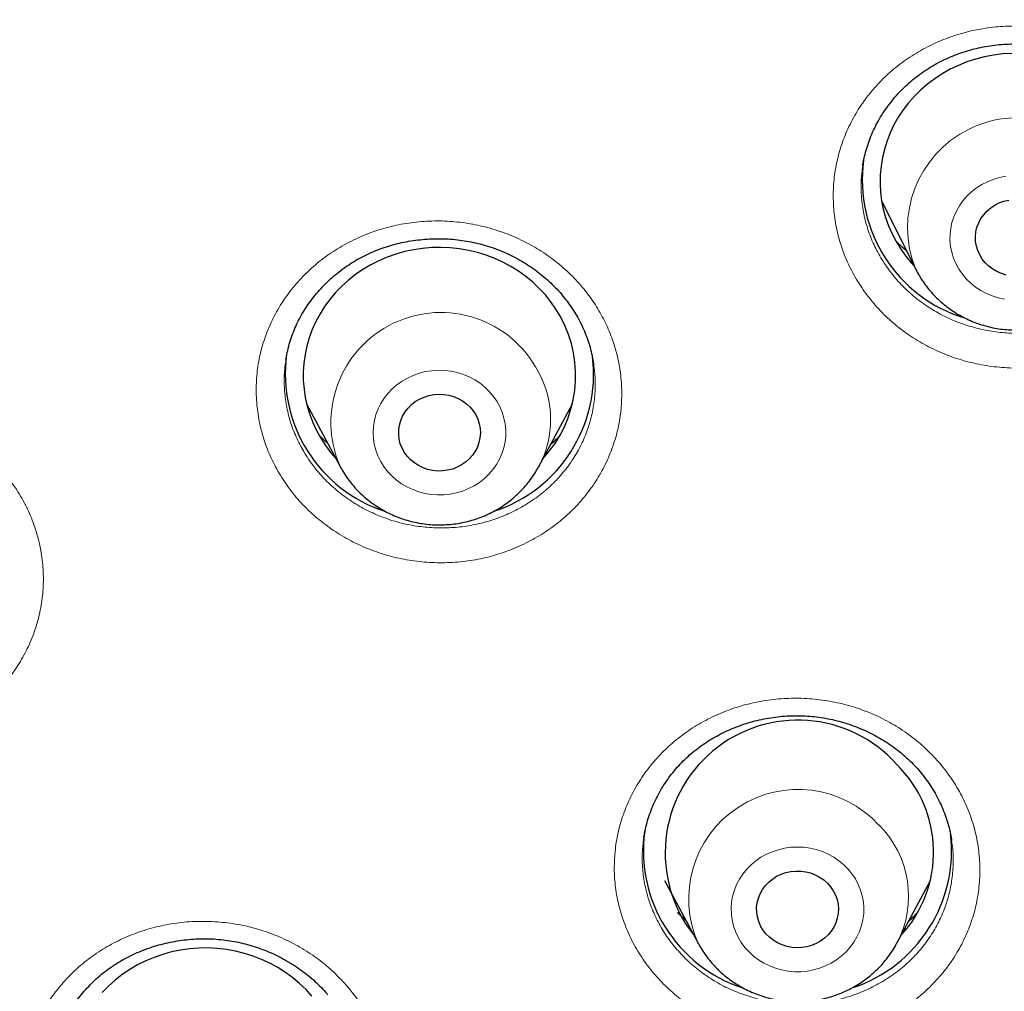
# Model space of a CAD drawing. Units: millimetres. Extents: x 8 to 961, y 12 to 950.
# Drawn here: x 313 to 324, y 783 to 794 of the extents above; entities that cross this region are included whole.
import ezdxf

# ---------------------------------------------------------------- set-up
doc = ezdxf.new("R2010")
doc.units = ezdxf.units.MM

msp = doc.modelspace()

# ---------------------------------------------------------------- linework, layer by layer
at = {"color": 7, "linetype": 'Continuous', "lineweight": 30}
for p, q in [((322.683, 792.014), (323.056, 791.27)), ((323.059, 791.265), (323.056, 791.27)), ((319.511, 790.226), (319.51, 790.231)), ((316.35, 789.789), (316.719, 789.098)), ((318.907, 789.098), (319.276, 789.789)), ((318.907, 789.098), (318.904, 789.092)), ((320.063, 785.017), (320.062, 785.007)), ((323.45, 784.981), (323.449, 784.986)), ((320.292, 784.542), (320.661, 783.85)), ((322.849, 783.85), (323.218, 784.542)), ((322.851, 783.854), (322.849, 783.85))]:
    msp.add_line(p, q, dxfattribs=at)
at = {"color": 7, "linetype": 'Continuous', "lineweight": 30, "flags": 128}
for points in [[(324.113, 793.646), (324.012, 793.64), (323.912, 793.627), (323.813, 793.608), (323.715, 793.583), (323.619, 793.551), (323.526, 793.513), (323.436, 793.47), (323.349, 793.421), (323.266, 793.367), (323.187, 793.307), (323.112, 793.243), (323.043, 793.174), (322.978, 793.1), (322.919, 793.023), (322.865, 792.942), (322.817, 792.858), (322.776, 792.772), (322.741, 792.682), (322.712, 792.591), (322.69, 792.498), (322.675, 792.404), (322.666, 792.309), (322.664, 792.214), (322.669, 792.119), (322.681, 792.024), (322.7, 791.931), (322.725, 791.838), (322.757, 791.748), (322.796, 791.66), (322.84, 791.574), (322.891, 791.492), (322.948, 791.413), (323.01, 791.338), (323.038, 791.307)], [(324.054, 791.205), (324.002, 791.221), (323.951, 791.243), (323.904, 791.27), (323.861, 791.303), (323.822, 791.34), (323.789, 791.382), (323.761, 791.427), (323.74, 791.475), (323.724, 791.525), (323.716, 791.576), (323.714, 791.628), (323.719, 791.68), (323.731, 791.731), (323.75, 791.78), (323.774, 791.827), (323.805, 791.87), (323.841, 791.91), (323.882, 791.945), (323.927, 791.975), (323.976, 791.999), (324.028, 792.018), (324.081, 792.031)], [(319.145, 790.748), (319.095, 790.831), (319.04, 790.911), (318.979, 790.987), (318.912, 791.059), (318.841, 791.127), (318.765, 791.189), (318.684, 791.247), (318.6, 791.3), (318.512, 791.347), (318.421, 791.389), (318.327, 791.424), (318.23, 791.454), (318.132, 791.477), (318.033, 791.494), (317.932, 791.505), (317.831, 791.509), (317.729, 791.507), (317.628, 791.499), (317.528, 791.484), (317.43, 791.463), (317.333, 791.435), (317.238, 791.402), (317.146, 791.362), (317.056, 791.317), (316.971, 791.266), (316.889, 791.21), (316.811, 791.149), (316.738, 791.083), (316.67, 791.013), (316.607, 790.938), (316.549, 790.86), (316.498, 790.778), (316.452, 790.693), (316.413, 790.605), (316.38, 790.515), (316.353, 790.423), (316.333, 790.33), (316.32, 790.235), (316.314, 790.14), (316.314, 790.045), (316.322, 789.95), (316.336, 789.856), (316.357, 789.763), (316.384, 789.671), (316.418, 789.581), (316.459, 789.494), (316.505, 789.41), (316.558, 789.328), (316.616, 789.25), (316.674, 789.183)], [(318.213, 789.665), (318.235, 789.618), (318.251, 789.568), (318.26, 789.516), (318.263, 789.464), (318.259, 789.413), (318.248, 789.362), (318.23, 789.312), (318.206, 789.265), (318.176, 789.221), (318.141, 789.181), (318.101, 789.146), (318.056, 789.115), (318.008, 789.089), (317.956, 789.07), (317.903, 789.056), (317.848, 789.049), (317.793, 789.048), (317.737, 789.054), (317.683, 789.066), (317.632, 789.084), (317.582, 789.108), (317.537, 789.137), (317.495, 789.171), (317.458, 789.21), (317.427, 789.253), (317.401, 789.3), (317.382, 789.348), (317.37, 789.399), (317.364, 789.451), (317.364, 789.503), (317.372, 789.554), (317.386, 789.605), (317.407, 789.653), (317.434, 789.699), (317.467, 789.741), (317.505, 789.779), (317.547, 789.812), (317.594, 789.84), (317.644, 789.862), (317.696, 789.879), (317.751, 789.889), (317.806, 789.893), (317.861, 789.891), (317.916, 789.882), (317.969, 789.867), (318.019, 789.846), (318.067, 789.82), (318.111, 789.788), (318.15, 789.751), (318.184, 789.71), (318.213, 789.665)], [(316.731, 789.076), (316.726, 789.085), (316.719, 789.098)], [(322.084, 784.512), (322.119, 784.471), (322.149, 784.428), (322.173, 784.381), (322.19, 784.331), (322.201, 784.28), (322.205, 784.228), (322.202, 784.176), (322.193, 784.125), (322.176, 784.075), (322.154, 784.027), (322.125, 783.983), (322.091, 783.942), (322.052, 783.905), (322.008, 783.873), (321.96, 783.847), (321.91, 783.826), (321.857, 783.811), (321.802, 783.802), (321.747, 783.8), (321.691, 783.804), (321.637, 783.815), (321.585, 783.832), (321.535, 783.854), (321.488, 783.883), (321.446, 783.916), (321.408, 783.954), (321.375, 783.996), (321.348, 784.042), (321.328, 784.09), (321.314, 784.14), (321.306, 784.192), (321.305, 784.244), (321.312, 784.296), (321.325, 784.346), (321.344, 784.395), (321.37, 784.441), (321.401, 784.484), (321.438, 784.523), (321.479, 784.557), (321.525, 784.587), (321.575, 784.61), (321.627, 784.628), (321.681, 784.64), (321.736, 784.645), (321.791, 784.645), (321.846, 784.637), (321.899, 784.624), (321.951, 784.604), (321.999, 784.578), (322.044, 784.547), (322.084, 784.512)], [(316.409, 783.267), (316.344, 783.34), (316.273, 783.408), (316.197, 783.471), (316.117, 783.529), (316.033, 783.583), (315.946, 783.631), (315.855, 783.673), (315.761, 783.709), (315.665, 783.739), (315.567, 783.763), (315.467, 783.781), (315.367, 783.793), (315.266, 783.798), (315.164, 783.796), (315.063, 783.788), (314.963, 783.774), (314.864, 783.754), (314.767, 783.727), (314.672, 783.694), (314.579, 783.655), (314.49, 783.611), (314.404, 783.561), (314.321, 783.505), (314.243, 783.444), (314.17, 783.379), (314.101, 783.309)]]:
    msp.add_lwpolyline(points, dxfattribs=at)
at = {"color": 252, "linetype": 'Continuous', "lineweight": 0, "flags": 128}
for points in [[(324.047, 792.293), (323.978, 792.279), (323.911, 792.259), (323.846, 792.233), (323.784, 792.201), (323.725, 792.164), (323.671, 792.122), (323.621, 792.074), (323.577, 792.023), (323.537, 791.968), (323.504, 791.909), (323.477, 791.848), (323.456, 791.785), (323.442, 791.72), (323.435, 791.654), (323.434, 791.588), (323.44, 791.521), (323.453, 791.456), (323.473, 791.393), (323.499, 791.331), (323.531, 791.272)], [(323.531, 791.272), (323.57, 791.216), (323.613, 791.164), (323.662, 791.116), (323.716, 791.073), (323.774, 791.035), (323.835, 791.002), (323.9, 790.975), (323.966, 790.954), (324.035, 790.94)], [(317.164, 789.155), (317.2, 789.098), (317.241, 789.044), (317.288, 788.994), (317.339, 788.948), (317.395, 788.908), (317.455, 788.873), (317.518, 788.843), (317.584, 788.819), (317.652, 788.801), (317.721, 788.79), (317.792, 788.785), (317.862, 788.786), (317.932, 788.793), (318.001, 788.807), (318.068, 788.828), (318.133, 788.854), (318.195, 788.886), (318.253, 788.923), (318.308, 788.966), (318.357, 789.013), (318.402, 789.064), (318.441, 789.12), (318.474, 789.178), (318.501, 789.239), (318.521, 789.303), (318.535, 789.368), (318.542, 789.434), (318.543, 789.5), (318.536, 789.566), (318.523, 789.631), (318.503, 789.695), (318.477, 789.757), (318.445, 789.816), (318.406, 789.871), (318.362, 789.923), (318.313, 789.971), (318.26, 790.014), (318.202, 790.052), (318.14, 790.084), (318.076, 790.111), (318.009, 790.132), (317.94, 790.147), (317.87, 790.155), (317.799, 790.157), (317.729, 790.152), (317.659, 790.142), (317.591, 790.125), (317.525, 790.101), (317.461, 790.072), (317.401, 790.038), (317.345, 789.998), (317.293, 789.953), (317.246, 789.903), (317.204, 789.85), (317.168, 789.793), (317.138, 789.733), (317.114, 789.67), (317.097, 789.606), (317.086, 789.541), (317.083, 789.474), (317.086, 789.408), (317.095, 789.342), (317.112, 789.278), (317.135, 789.215), (317.164, 789.155)], [(321.221, 783.755), (321.272, 783.708), (321.327, 783.667), (321.386, 783.631), (321.449, 783.6), (321.514, 783.575), (321.582, 783.556), (321.651, 783.544), (321.721, 783.537), (321.792, 783.537), (321.862, 783.544), (321.931, 783.557), (321.999, 783.576), (322.064, 783.601), (322.127, 783.632), (322.186, 783.669), (322.24, 783.71), (322.291, 783.757), (322.336, 783.807), (322.376, 783.862), (322.41, 783.92), (322.438, 783.981), (322.46, 784.044), (322.475, 784.109), (322.484, 784.175), (322.485, 784.241), (322.48, 784.307), (322.468, 784.373), (322.449, 784.436), (322.424, 784.498), (322.393, 784.558), (322.355, 784.614), (322.312, 784.667), (322.264, 784.715), (322.211, 784.759), (322.154, 784.798), (322.093, 784.831), (322.029, 784.859), (321.962, 784.881), (321.894, 784.897), (321.824, 784.906), (321.753, 784.909), (321.683, 784.906), (321.613, 784.896), (321.545, 784.88), (321.478, 784.858), (321.414, 784.83), (321.353, 784.796), (321.296, 784.757), (321.244, 784.713), (321.196, 784.665), (321.153, 784.612), (321.116, 784.555), (321.085, 784.496), (321.06, 784.434), (321.041, 784.37), (321.03, 784.304), (321.025, 784.238), (321.027, 784.172), (321.035, 784.106), (321.051, 784.041), (321.073, 783.978), (321.101, 783.918), (321.135, 783.86), (321.175, 783.805), (321.221, 783.755)]]:
    msp.add_lwpolyline(points, dxfattribs=at)
at = {"color": 252, "linetype": 'Continuous', "lineweight": 0}
for centre, radius, start, end in [((324.178, 791.726), 1.211, 30.2264, 202.1208), ((317.828, 789.583), 1.21, 27.6083, 203.6095), ((317.947, 789.614), 1.09, 331.7425, 29.0381), ((321.761, 784.339), 1.204, 42.4261, 204.0364), ((321.879, 784.368), 1.099, 332.1202, 45.5011)]:
    msp.add_arc(centre, radius, start, end, dxfattribs=at)
at = {"color": 7, "linetype": 'Continuous', "lineweight": 30}
for centre, radius, start, end in [((324.057, 792.253), 1.589, 172.2472, 252.9894), ((317.967, 790.099), 1.345, 317.095, 28.8702), ((317.704, 790.115), 1.588, 172.2258, 251.9205), ((317.917, 790.119), 1.593, 288.1455, 6.6282), ((321.759, 784.845), 1.461, 41.583, 218.5204), ((321.903, 784.853), 1.35, 317.2014, 45.4122), ((321.646, 784.868), 1.588, 172.2265, 251.9242), ((321.859, 784.871), 1.593, 288.2437, 6.7017)]:
    msp.add_arc(centre, radius, start, end, dxfattribs=at)
for points, knots in [([(292.601, 801.861), (292.601, 801.84), (292.6, 801.798), (292.6, 801.725), (292.6, 801.643), (292.601, 801.555), (292.601, 801.46), (292.602, 801.334), (292.603, 801.172), (292.606, 800.98), (292.61, 800.776), (292.615, 800.563), (292.621, 800.34), (292.63, 800.093), (292.64, 799.829), (292.653, 799.551), (292.665, 799.33), (292.675, 799.161), (292.682, 799.043), (292.689, 798.927), (292.697, 798.817), (292.704, 798.712), (292.711, 798.618), (292.716, 798.54), (292.721, 798.484), (292.724, 798.441), (292.727, 798.402), (292.73, 798.357), (292.735, 798.293), (292.742, 798.208), (292.751, 798.104), (292.761, 797.991), (292.776, 797.818), (292.798, 797.584), (292.828, 797.284), (292.858, 797.008), (292.886, 796.757), (292.913, 796.535), (292.942, 796.306), (292.972, 796.072), (293.005, 795.831), (293.041, 795.579), (293.08, 795.313), (293.126, 795.016), (293.18, 794.687), (293.242, 794.323), (293.311, 793.938), (293.389, 793.532), (293.474, 793.106), (293.568, 792.659), (293.652, 792.283), (293.721, 791.985), (293.772, 791.769), (293.825, 791.549), (293.879, 791.331), (293.932, 791.123), (293.981, 790.932), (294.028, 790.754), (294.072, 790.591), (294.111, 790.445), (294.145, 790.322), (294.174, 790.22), (294.195, 790.143), (294.211, 790.087), (294.222, 790.048), (294.231, 790.017), (294.24, 789.987), (294.251, 789.945), (294.267, 789.89), (294.288, 789.819), (294.315, 789.725), (294.351, 789.604), (294.395, 789.453), (294.448, 789.28), (294.505, 789.094), (294.566, 788.896), (294.632, 788.687), (294.705, 788.462), (294.784, 788.222), (294.868, 787.973), (294.954, 787.721), (295.041, 787.471), (295.184, 787.071), (295.385, 786.526), (295.652, 785.841), (295.926, 785.171), (296.208, 784.515), (296.48, 783.909), (296.741, 783.35), (296.988, 782.838), (297.237, 782.338), (297.486, 781.855), (297.733, 781.391), (297.967, 780.962), (298.188, 780.567), (298.396, 780.203), (298.566, 779.913), (298.698, 779.692), (298.79, 779.538), (298.876, 779.395), (298.953, 779.269), (299.016, 779.166), (299.066, 779.085), (299.105, 779.023), (299.136, 778.972), (299.164, 778.928), (299.193, 778.882), (299.227, 778.827), (299.272, 778.757), (299.328, 778.668), (299.397, 778.558), (299.479, 778.432), (299.572, 778.287), (299.678, 778.125), (299.796, 777.945), (299.927, 777.748), (300.071, 777.535), (300.228, 777.304), (300.417, 777.031), (300.632, 776.725), (300.869, 776.394), (301.162, 775.994), (301.509, 775.53), (301.912, 775.009), (302.308, 774.511), (302.697, 774.036), (303.079, 773.583), (303.451, 773.151), (303.815, 772.74), (304.168, 772.35), (304.511, 771.98), (304.843, 771.63), (305.163, 771.299), (305.47, 770.987), (305.765, 770.694), (306.055, 770.41), (306.344, 770.133), (306.637, 769.856), (306.932, 769.582), (307.23, 769.311), (307.674, 768.914), (308.269, 768.397), (309.026, 767.767), (309.713, 767.22), (310.322, 766.751), (310.727, 766.449), (311.006, 766.245), (311.149, 766.141), (311.277, 766.048), (311.389, 765.969), (311.486, 765.899), (311.567, 765.842), (311.632, 765.796), (311.675, 765.765), (311.703, 765.746), (311.723, 765.732), (311.748, 765.715), (311.781, 765.692), (311.831, 765.656), (311.903, 765.606), (312.001, 765.538), (312.12, 765.456), (312.25, 765.367), (312.389, 765.273), (312.532, 765.176), (312.691, 765.07), (312.864, 764.956), (313.054, 764.831), (313.264, 764.695), (313.492, 764.548), (313.738, 764.393), (314, 764.229), (314.279, 764.057), (314.594, 763.866), (314.949, 763.656), (315.345, 763.425), (315.766, 763.185), (316.195, 762.947), (316.631, 762.71), (317.072, 762.477), (317.533, 762.238), (318.017, 761.996), (318.349, 761.832), (318.522, 761.75), (318.525, 761.748)], [0, 0, 0, 0, 0.001286, 0.002533, 0.004186, 0.005939, 0.007857, 0.009946, 0.013573, 0.017621, 0.021591, 0.025897, 0.030492, 0.035025, 0.04086, 0.046457, 0.051814, 0.054257, 0.056647, 0.058983, 0.061266, 0.063344, 0.065353, 0.066928, 0.06807, 0.068792, 0.069517, 0.070434, 0.071543, 0.073382, 0.075571, 0.077883, 0.080242, 0.08605, 0.092126, 0.098472, 0.102871, 0.107391, 0.112032, 0.116793, 0.121675, 0.126761, 0.132184, 0.137944, 0.144941, 0.152378, 0.160257, 0.168577, 0.177337, 0.186539, 0.196182, 0.200564, 0.205032, 0.209585, 0.214206, 0.218569, 0.222547, 0.226142, 0.229653, 0.232698, 0.23528, 0.237397, 0.239049, 0.240117, 0.240911, 0.241461, 0.242076, 0.242839, 0.244063, 0.24554, 0.247273, 0.249991, 0.253166, 0.256798, 0.260885, 0.264921, 0.26932, 0.274082, 0.279209, 0.284578, 0.289929, 0.295253, 0.300549, 0.315527, 0.33028, 0.344807, 0.359109, 0.373186, 0.384745, 0.396148, 0.407359, 0.418225, 0.42873, 0.438874, 0.447501, 0.455848, 0.463915, 0.467621, 0.471264, 0.474644, 0.477588, 0.480098, 0.481841, 0.483288, 0.48444, 0.485429, 0.486443, 0.487678, 0.489264, 0.491416, 0.493992, 0.496994, 0.500422, 0.504274, 0.508552, 0.513256, 0.518384, 0.523938, 0.529917, 0.538139, 0.54624, 0.554195, 0.567682, 0.580727, 0.593328, 0.605488, 0.617204, 0.628478, 0.63931, 0.649699, 0.659645, 0.66915, 0.678212, 0.686832, 0.69501, 0.702745, 0.710762, 0.718642, 0.726538, 0.73445, 0.742379, 0.761558, 0.780831, 0.800199, 0.813034, 0.825911, 0.829774, 0.833241, 0.836312, 0.838987, 0.841267, 0.843278, 0.84483, 0.845925, 0.846364, 0.84681, 0.847365, 0.848101, 0.849163, 0.850955, 0.853265, 0.856091, 0.859434, 0.862481, 0.865858, 0.869566, 0.873605, 0.877974, 0.882895, 0.888178, 0.893821, 0.899826, 0.906192, 0.91292, 0.921312, 0.930206, 0.939602, 0.9495, 0.958761, 0.968421, 0.978482, 0.988942, 0.999801, 1, 1, 1, 1]), ([(322.474, 792.407), (322.475, 792.42), (322.481, 792.463), (322.498, 792.536), (322.523, 792.626), (322.554, 792.713), (322.591, 792.799), (322.633, 792.884), (322.682, 792.967), (322.736, 793.047), (322.796, 793.125), (322.86, 793.2), (322.929, 793.271), (323.002, 793.338), (323.079, 793.4), (323.16, 793.457), (323.243, 793.509), (323.328, 793.556), (323.417, 793.598), (323.508, 793.635), (323.603, 793.668), (323.7, 793.695), (323.799, 793.717), (323.9, 793.734), (324.003, 793.745), (324.105, 793.75), (324.208, 793.75), (324.31, 793.745), (324.412, 793.734), (324.512, 793.717), (324.609, 793.695), (324.705, 793.667), (324.8, 793.635), (324.892, 793.597), (324.982, 793.553), (325.07, 793.505), (325.155, 793.452), (325.237, 793.394), (325.315, 793.332), (325.389, 793.266), (325.458, 793.196), (325.523, 793.123), (325.583, 793.047), (325.637, 792.967), (325.686, 792.886), (325.729, 792.802), (325.768, 792.715), (325.8, 792.626), (325.827, 792.535), (325.847, 792.453), (325.855, 792.402), (325.858, 792.382)], [0, 0, 0, 0, 0.0083509, 0.0292983, 0.0500669, 0.070656, 0.0913129, 0.1121835, 0.1332332, 0.154419, 0.1756949, 0.1970049, 0.2182858, 0.239472, 0.260511, 0.2813573, 0.3019711, 0.3223541, 0.3426244, 0.3630619, 0.3836651, 0.4044099, 0.4252688, 0.4462071, 0.4671871, 0.4881666, 0.5090975, 0.5299476, 0.5506865, 0.5712957, 0.5917615, 0.6120911, 0.6325159, 0.6530547, 0.6737145, 0.6944796, 0.7153315, 0.7362431, 0.757189, 0.7781397, 0.7990614, 0.8199328, 0.8407342, 0.8614605, 0.8820947, 0.9027057, 0.9234839, 0.9444088, 0.9654599, 0.9866126, 1, 1, 1, 1]), ([(316.122, 790.267), (316.123, 790.272), (316.127, 790.309), (316.142, 790.376), (316.165, 790.466), (316.195, 790.555), (316.23, 790.641), (316.271, 790.725), (316.318, 790.807), (316.371, 790.888), (316.429, 790.965), (316.492, 791.041), (316.56, 791.112), (316.632, 791.18), (316.709, 791.243), (316.789, 791.302), (316.872, 791.356), (316.957, 791.404), (317.045, 791.447), (317.136, 791.485), (317.229, 791.518), (317.325, 791.546), (317.423, 791.569), (317.524, 791.586), (317.625, 791.598), (317.728, 791.605), (317.831, 791.606), (317.934, 791.602), (318.036, 791.591), (318.137, 791.576), (318.235, 791.555), (318.332, 791.528), (318.427, 791.497), (318.519, 791.46), (318.61, 791.418), (318.698, 791.371), (318.784, 791.319), (318.866, 791.262), (318.945, 791.201), (319.02, 791.136), (319.091, 791.067), (319.157, 790.994), (319.218, 790.918), (319.274, 790.839), (319.325, 790.758), (319.37, 790.674), (319.409, 790.589), (319.443, 790.5), (319.472, 790.41), (319.495, 790.319), (319.505, 790.257), (319.51, 790.226)], [0, 0, 0, 0, 0.003737, 0.024774, 0.045668, 0.066379, 0.08691, 0.107506, 0.128313, 0.149297, 0.170415, 0.191625, 0.21287, 0.234084, 0.255208, 0.276184, 0.296969, 0.317524, 0.337847, 0.358056, 0.378433, 0.398975, 0.41966, 0.440458, 0.461336, 0.482256, 0.503177, 0.52405, 0.544842, 0.565525, 0.586079, 0.60649, 0.626766, 0.64713, 0.667611, 0.688213, 0.708922, 0.729716, 0.750572, 0.771461, 0.79236, 0.813228, 0.834048, 0.854803, 0.87548, 0.896067, 0.916628, 0.937353, 0.95823, 0.97923, 1, 1, 1, 1]), ([(322.954, 791.473), (322.94, 791.485), (322.9, 791.518), (322.864, 791.554), (322.841, 791.577)], [0, 0, 0, 0, 0.366911, 1, 1, 1, 1]), ([(323.059, 791.265), (323.071, 791.242), (323.086, 791.213), (323.103, 791.186), (323.105, 791.181)], [0, 0, 0, 0, 0.824052, 1, 1, 1, 1]), ([(323.105, 791.181), (323.116, 791.165), (323.141, 791.125), (323.187, 791.064), (323.242, 790.999), (323.301, 790.939), (323.366, 790.882), (323.434, 790.83), (323.505, 790.783), (323.58, 790.741), (323.658, 790.703), (323.739, 790.672), (323.822, 790.646), (323.906, 790.625), (323.992, 790.61), (324.079, 790.602), (324.166, 790.599), (324.253, 790.602), (324.34, 790.611), (324.426, 790.626), (324.511, 790.647), (324.594, 790.673), (324.675, 790.706), (324.753, 790.743), (324.828, 790.786), (324.9, 790.834), (324.969, 790.887), (325.033, 790.944), (325.092, 791.006), (325.148, 791.071), (325.197, 791.14), (325.238, 791.205), (325.26, 791.247), (325.269, 791.265)], [0, 0, 0, 0, 0.022456, 0.055011, 0.087595, 0.120234, 0.152922, 0.185663, 0.218455, 0.251301, 0.284193, 0.317133, 0.350112, 0.38313, 0.41618, 0.44926, 0.482362, 0.515481, 0.548612, 0.581746, 0.614879, 0.648005, 0.681115, 0.714205, 0.747267, 0.780299, 0.813292, 0.846239, 0.879137, 0.911986, 0.944778, 0.977518, 1, 1, 1, 1]), ([(316.583, 789.352), (316.574, 789.36), (316.543, 789.387), (316.514, 789.415), (316.494, 789.435)], [0, 0, 0, 0, 0.304177, 1, 1, 1, 1]), ([(319.125, 789.423), (319.107, 789.406), (319.079, 789.377), (319.048, 789.351), (319.037, 789.341)], [0, 0, 0, 0, 0.623996, 1, 1, 1, 1]), ([(316.727, 789.084), (316.736, 789.068), (316.76, 789.026), (316.802, 788.963), (316.854, 788.896), (316.911, 788.833), (316.972, 788.774), (317.038, 788.719), (317.107, 788.669), (317.18, 788.623), (317.256, 788.583), (317.335, 788.547), (317.416, 788.518), (317.5, 788.493), (317.585, 788.475), (317.671, 788.462), (317.758, 788.455), (317.845, 788.455), (317.932, 788.46), (318.019, 788.471), (318.105, 788.488), (318.189, 788.511), (318.271, 788.539), (318.351, 788.574), (318.428, 788.613), (318.503, 788.658), (318.573, 788.707), (318.64, 788.762), (318.703, 788.821), (318.761, 788.884), (318.814, 788.95), (318.862, 789.02), (318.89, 789.068), (318.903, 789.092)], [0, 0, 0, 0, 0.022282, 0.05451, 0.0867679, 0.1190759, 0.1514342, 0.18384, 0.2163011, 0.2488157, 0.2813786, 0.3139866, 0.3466414, 0.3793349, 0.4120634, 0.4448235, 0.4776087, 0.5104158, 0.5432385, 0.5760696, 0.6089026, 0.6417331, 0.6745503, 0.707353, 0.7401344, 0.7728856, 0.8056064, 0.8382805, 0.8709142, 0.903495, 0.936026, 0.9685027, 1, 1, 1, 1]), ([(320.062, 785.007), (320.065, 785.026), (320.073, 785.076), (320.092, 785.156), (320.118, 785.246), (320.151, 785.336), (320.19, 785.424), (320.234, 785.51), (320.284, 785.594), (320.339, 785.674), (320.399, 785.75), (320.463, 785.823), (320.531, 785.891), (320.603, 785.954), (320.679, 786.013), (320.759, 786.068), (320.843, 786.119), (320.931, 786.166), (321.022, 786.208), (321.116, 786.245), (321.213, 786.277), (321.311, 786.304), (321.411, 786.325), (321.512, 786.341), (321.613, 786.351), (321.715, 786.356), (321.815, 786.354), (321.915, 786.348), (322.015, 786.335), (322.114, 786.318), (322.213, 786.294), (322.31, 786.266), (322.405, 786.232), (322.499, 786.192), (322.59, 786.148), (322.678, 786.099), (322.763, 786.046), (322.843, 785.988), (322.92, 785.926), (322.992, 785.86), (323.06, 785.791), (323.122, 785.719), (323.181, 785.642), (323.234, 785.563), (323.283, 785.48), (323.327, 785.394), (323.365, 785.306), (323.397, 785.216), (323.424, 785.124), (323.442, 785.046), (323.449, 784.998), (323.452, 784.982)], [0, 0, 0, 0, 0.012886, 0.033746, 0.054796, 0.075987, 0.097275, 0.118599, 0.139897, 0.161098, 0.182153, 0.203014, 0.223641, 0.244035, 0.26429, 0.28471, 0.305285, 0.325993, 0.346807, 0.367693, 0.388615, 0.409529, 0.430389, 0.451165, 0.471826, 0.492352, 0.512732, 0.532969, 0.553265, 0.573684, 0.594217, 0.61485, 0.635561, 0.656326, 0.677118, 0.697906, 0.718659, 0.739352, 0.759972, 0.780506, 0.80094, 0.821343, 0.841912, 0.862624, 0.883468, 0.90442, 0.925449, 0.946531, 0.967636, 0.988725, 1, 1, 1, 1]), ([(320.525, 784.105), (320.518, 784.111), (320.486, 784.137), (320.458, 784.166), (320.436, 784.187)], [0, 0, 0, 0, 0.240191, 1, 1, 1, 1]), ([(323.069, 784.178), (323.052, 784.162), (323.024, 784.133), (322.993, 784.107), (322.98, 784.096)], [0, 0, 0, 0, 0.584905, 1, 1, 1, 1]), ([(313.546, 782.556), (313.547, 782.565), (313.551, 782.603), (313.566, 782.672), (313.589, 782.762), (313.619, 782.85), (313.655, 782.938), (313.697, 783.024), (313.744, 783.107), (313.797, 783.188), (313.854, 783.266), (313.917, 783.34), (313.984, 783.411), (314.055, 783.477), (314.13, 783.539), (314.208, 783.595), (314.289, 783.647), (314.374, 783.695), (314.463, 783.738), (314.555, 783.776), (314.651, 783.81), (314.749, 783.839), (314.848, 783.862), (314.95, 783.88), (315.052, 783.893), (315.154, 783.899), (315.255, 783.901), (315.356, 783.896), (315.455, 783.886), (315.553, 783.871), (315.651, 783.85), (315.748, 783.823), (315.844, 783.791), (315.938, 783.754), (316.031, 783.712), (316.12, 783.664), (316.207, 783.612), (316.29, 783.556), (316.369, 783.495), (316.443, 783.431), (316.512, 783.364), (316.557, 783.314), (316.58, 783.288), (316.583, 783.284)], [0, 0, 0, 0, 0.00683, 0.03216, 0.057599, 0.083214, 0.108972, 0.134841, 0.160779, 0.186739, 0.212663, 0.238493, 0.264187, 0.289701, 0.315007, 0.340057, 0.364863, 0.389759, 0.414922, 0.440313, 0.465884, 0.491576, 0.517325, 0.543051, 0.568673, 0.594127, 0.619358, 0.644319, 0.669002, 0.693629, 0.718487, 0.743556, 0.768808, 0.794209, 0.819715, 0.845284, 0.870871, 0.896415, 0.921883, 0.947243, 0.972475, 0.996099, 1, 1, 1, 1]), ([(320.662, 783.849), (320.675, 783.827), (320.701, 783.78), (320.747, 783.712), (320.798, 783.646), (320.839, 783.601), (320.862, 783.577), (320.866, 783.573)], [0, 0, 0, 0, 0.2246807, 0.4696639, 0.7149767, 0.9487859, 1, 1, 1, 1]), ([(320.866, 783.573), (320.88, 783.56), (320.914, 783.526), (320.973, 783.477), (321.042, 783.426), (321.114, 783.38), (321.19, 783.339), (321.269, 783.303), (321.35, 783.273), (321.433, 783.248), (321.518, 783.229), (321.604, 783.216), (321.691, 783.208), (321.778, 783.207), (321.866, 783.211), (321.952, 783.222), (322.038, 783.238), (322.122, 783.261), (322.205, 783.289), (322.285, 783.322), (322.363, 783.361), (322.437, 783.405), (322.508, 783.455), (322.576, 783.509), (322.639, 783.567), (322.697, 783.629), (322.751, 783.696), (322.8, 783.766), (322.833, 783.819), (322.848, 783.849), (322.85, 783.854)], [0, 0, 0, 0, 0.025137, 0.062062, 0.099026, 0.136051, 0.173131, 0.210264, 0.247449, 0.28468, 0.32195, 0.359258, 0.396596, 0.433959, 0.471339, 0.50873, 0.546125, 0.583515, 0.620894, 0.658255, 0.695594, 0.732897, 0.770165, 0.807385, 0.844556, 0.881669, 0.918723, 0.955716, 0.992642, 1, 1, 1, 1])]:
    msp.add_open_spline(points, degree=3, knots=knots, dxfattribs=at)
at = {"color": 252, "linetype": 'Continuous', "lineweight": 0}
for points, knots in [([(319.288, 762.983), (318.46, 763.401), (316.8, 764.241), (314.421, 765.68), (312.134, 767.243), (309.961, 768.937), (307.868, 770.784), (305.87, 772.789), (303.981, 774.954), (302.244, 777.234), (300.667, 779.614), (299.261, 782.083), (298.034, 784.629), (296.986, 787.246), (296.122, 789.925), (295.445, 792.656), (294.961, 795.422), (294.657, 798.209), (294.619, 800.071), (294.6, 801.003)], [0, 0, 0, 0, 0.056574, 0.113415, 0.17016, 0.226689, 0.283221, 0.342868, 0.402514, 0.462416, 0.522329, 0.581975, 0.64161, 0.701258, 0.760903, 0.820805, 0.880718, 0.940364, 1, 1, 1, 1]), ([(322.418, 791.134), (322.382, 791.197), (322.311, 791.322), (322.234, 791.521), (322.179, 791.727), (322.15, 791.938), (322.146, 792.15), (322.167, 792.36), (322.214, 792.568), (322.285, 792.768), (322.379, 792.96), (322.497, 793.141), (322.635, 793.308), (322.793, 793.459), (322.968, 793.593), (323.158, 793.707), (323.36, 793.801), (323.573, 793.872), (323.793, 793.921), (324.018, 793.947), (324.245, 793.948), (324.47, 793.925), (324.692, 793.88), (324.907, 793.811), (325.112, 793.72), (325.306, 793.608), (325.484, 793.477), (325.647, 793.328), (325.787, 793.166), (325.905, 792.995), (326.004, 792.814), (326.082, 792.619), (326.138, 792.414), (326.17, 792.203), (326.175, 791.991), (326.155, 791.78), (326.111, 791.573), (326.041, 791.372), (325.947, 791.179), (325.832, 790.998), (325.695, 790.83), (325.538, 790.678), (325.365, 790.543), (325.175, 790.427), (324.973, 790.332), (324.761, 790.259), (324.541, 790.209), (324.317, 790.182), (324.09, 790.179), (323.865, 790.2), (323.643, 790.244), (323.427, 790.311), (323.221, 790.401), (323.027, 790.511), (322.847, 790.641), (322.684, 790.79), (322.538, 790.954), (322.458, 791.074), (322.418, 791.134)], [0, 0, 0, 0, 0.017856, 0.035769, 0.053625, 0.071498, 0.089427, 0.107299, 0.125174, 0.143106, 0.160981, 0.178861, 0.196797, 0.214677, 0.23256, 0.250501, 0.268385, 0.286271, 0.304214, 0.3221, 0.339985, 0.357926, 0.375811, 0.393693, 0.411631, 0.429512, 0.44739, 0.465323, 0.483199, 0.499947, 0.516694, 0.534568, 0.552499, 0.570373, 0.588246, 0.606177, 0.62405, 0.641926, 0.65986, 0.677736, 0.695618, 0.713555, 0.731436, 0.749321, 0.767262, 0.785147, 0.803033, 0.820976, 0.838862, 0.856746, 0.874687, 0.892572, 0.910451, 0.928388, 0.946268, 0.96416, 0.982108, 1, 1, 1, 1]), ([(322.473, 792.407), (322.466, 792.351), (322.452, 792.236), (322.456, 792.059), (322.481, 791.88), (322.528, 791.705), (322.593, 791.535), (322.654, 791.429), (322.684, 791.376)], [0, 0, 0, 0, 0.1583534, 0.3271021, 0.4953156, 0.6633621, 0.8319523, 1, 1, 1, 1]), ([(322.684, 791.376), (322.718, 791.325), (322.786, 791.222), (322.91, 791.083), (323.048, 790.957), (323.201, 790.846), (323.367, 790.752), (323.483, 790.7), (323.603, 790.657), (323.726, 790.618), (323.914, 790.58), (324.106, 790.562), (324.299, 790.564), (324.49, 790.587), (324.677, 790.629), (324.858, 790.691), (325.029, 790.772), (325.19, 790.87), (325.338, 790.984), (325.471, 791.114), (325.588, 791.256), (325.686, 791.41), (325.766, 791.574), (325.825, 791.745), (325.864, 791.921), (325.88, 792.1), (325.878, 792.255), (325.862, 792.348), (325.857, 792.382)], [0, 0, 0, 0, 0.040629, 0.081388, 0.122019, 0.162648, 0.203408, 0.244037, 0.244188, 0.284843, 0.325627, 0.366282, 0.406944, 0.447737, 0.4884, 0.529063, 0.569855, 0.61052, 0.651177, 0.691964, 0.732621, 0.77327, 0.814049, 0.854695, 0.895339, 0.93611, 0.976753, 1, 1, 1, 1]), ([(316.021, 789.071), (315.988, 789.135), (315.923, 789.263), (315.856, 789.465), (315.811, 789.673), (315.792, 789.884), (315.798, 790.096), (315.829, 790.305), (315.886, 790.51), (315.967, 790.707), (316.071, 790.894), (316.197, 791.069), (316.343, 791.229), (316.508, 791.374), (316.689, 791.499), (316.885, 791.604), (317.092, 791.689), (317.308, 791.751), (317.53, 791.789), (317.757, 791.805), (317.983, 791.796), (318.208, 791.763), (318.427, 791.708), (318.639, 791.629), (318.84, 791.529), (319.028, 791.409), (319.2, 791.27), (319.355, 791.114), (319.488, 790.946), (319.597, 790.77), (319.687, 790.585), (319.756, 790.387), (319.802, 790.179), (319.823, 789.968), (319.818, 789.757), (319.789, 789.547), (319.734, 789.342), (319.654, 789.144), (319.552, 788.956), (319.427, 788.78), (319.282, 788.619), (319.118, 788.474), (318.938, 788.347), (318.743, 788.241), (318.537, 788.155), (318.321, 788.091), (318.099, 788.051), (317.873, 788.035), (317.646, 788.042), (317.422, 788.073), (317.202, 788.127), (316.99, 788.204), (316.788, 788.303), (316.599, 788.422), (316.425, 788.56), (316.27, 788.715), (316.131, 788.885), (316.057, 789.009), (316.021, 789.071)], [0, 0, 0, 0, 0.017845, 0.035747, 0.053592, 0.071459, 0.089383, 0.10725, 0.125121, 0.143049, 0.160921, 0.178802, 0.196739, 0.214619, 0.232506, 0.250452, 0.26834, 0.286232, 0.30418, 0.322072, 0.339962, 0.357909, 0.3758, 0.393683, 0.411623, 0.429507, 0.447382, 0.465313, 0.483188, 0.499927, 0.516668, 0.534537, 0.552463, 0.570332, 0.588201, 0.606127, 0.623996, 0.64187, 0.659801, 0.677675, 0.695559, 0.713498, 0.731381, 0.749271, 0.767218, 0.785107, 0.802999, 0.820948, 0.83884, 0.856729, 0.874674, 0.892563, 0.910443, 0.928381, 0.946262, 0.964155, 0.982106, 1, 1, 1, 1]), ([(322.953, 791.475), (322.928, 791.496), (322.887, 791.528), (322.852, 791.566), (322.839, 791.58)], [0, 0, 0, 0, 0.635003, 1, 1, 1, 1]), ([(316.124, 790.266), (316.118, 790.235), (316.103, 790.145), (316.102, 789.993), (316.117, 789.814), (316.155, 789.637), (316.213, 789.465), (316.268, 789.356), (316.296, 789.302)], [0, 0, 0, 0, 0.094775, 0.276306, 0.457259, 0.637978, 0.819277, 1, 1, 1, 1]), ([(316.296, 789.302), (316.296, 789.302), (316.325, 789.248), (316.391, 789.144), (316.507, 788.999), (316.64, 788.867), (316.788, 788.75), (316.948, 788.648), (317.12, 788.564), (317.3, 788.498), (317.487, 788.452), (317.678, 788.425), (317.871, 788.419), (318.063, 788.432), (318.253, 788.466), (318.436, 788.52), (318.612, 788.592), (318.777, 788.683), (318.931, 788.79), (319.07, 788.913), (319.194, 789.05), (319.3, 789.199), (319.387, 789.359), (319.455, 789.527), (319.501, 789.701), (319.526, 789.879), (319.532, 790.055), (319.518, 790.17), (319.511, 790.226)], [0, 0, 0, 0, 0.000144, 0.04018, 0.080343, 0.120378, 0.160423, 0.200599, 0.240645, 0.280719, 0.320921, 0.360995, 0.401082, 0.441297, 0.481384, 0.521471, 0.561687, 0.601773, 0.641849, 0.682051, 0.722127, 0.762182, 0.802367, 0.842423, 0.88247, 0.922643, 0.962689, 1, 1, 1, 1]), ([(313.253, 788.679), (313.253, 788.678), (313.286, 788.614), (313.343, 788.483), (313.406, 788.279), (313.444, 788.07), (313.456, 787.859), (313.443, 787.648), (313.405, 787.44), (313.342, 787.238), (313.255, 787.044), (313.145, 786.861), (313.013, 786.69), (312.862, 786.535), (312.693, 786.396), (312.507, 786.277), (312.309, 786.178), (312.099, 786.1), (311.881, 786.045), (311.658, 786.013), (311.431, 786.005), (311.205, 786.021), (310.982, 786.06), (310.764, 786.122), (310.556, 786.207), (310.358, 786.313), (310.174, 786.439), (310.006, 786.583), (309.857, 786.744), (309.73, 786.915), (309.626, 787.094), (309.542, 787.281), (309.48, 787.48), (309.44, 787.689), (309.426, 787.9), (309.438, 788.111), (309.475, 788.319), (309.536, 788.522), (309.622, 788.716), (309.73, 788.9), (309.86, 789.072), (310.01, 789.228), (310.178, 789.368), (310.362, 789.489), (310.56, 789.589), (310.769, 789.668), (310.987, 789.725), (311.21, 789.758), (311.437, 789.768), (311.663, 789.754), (311.886, 789.716), (312.104, 789.655), (312.314, 789.572), (312.512, 789.467), (312.697, 789.342), (312.866, 789.2), (313.016, 789.04), (313.148, 788.867), (313.218, 788.741), (313.253, 788.679)], [0, 0, 0, 0, 0.000114, 0.017974, 0.03589, 0.053749, 0.071608, 0.089524, 0.107382, 0.12525, 0.143175, 0.161042, 0.178922, 0.19686, 0.214741, 0.232635, 0.250585, 0.268479, 0.286379, 0.304335, 0.322235, 0.340132, 0.358086, 0.375983, 0.393869, 0.411812, 0.429698, 0.44757, 0.4655, 0.483372, 0.500101, 0.516831, 0.534695, 0.552615, 0.570478, 0.588341, 0.606261, 0.624124, 0.641996, 0.659923, 0.677795, 0.69568, 0.713622, 0.731507, 0.749403, 0.767357, 0.785254, 0.803154, 0.821111, 0.83901, 0.856904, 0.874856, 0.89275, 0.910632, 0.92857, 0.946452, 0.964283, 0.982169, 1, 1, 1, 1]), ([(316.582, 789.354), (316.563, 789.37), (316.531, 789.396), (316.504, 789.425), (316.494, 789.436)], [0, 0, 0, 0, 0.620984, 1, 1, 1, 1]), ([(319.126, 789.425), (319.102, 789.4), (319.073, 789.37), (319.041, 789.343), (319.036, 789.339)], [0, 0, 0, 0, 0.844253, 1, 1, 1, 1]), ([(320.28, 783.401), (320.23, 783.454), (320.131, 783.561), (320.007, 783.739), (319.904, 783.928), (319.825, 784.126), (319.77, 784.332), (319.739, 784.541), (319.735, 784.752), (319.756, 784.963), (319.801, 785.169), (319.872, 785.369), (319.966, 785.561), (320.083, 785.741), (320.221, 785.908), (320.378, 786.059), (320.552, 786.193), (320.742, 786.307), (320.945, 786.401), (321.157, 786.473), (321.378, 786.521), (321.602, 786.547), (321.829, 786.549), (322.055, 786.527), (322.277, 786.482), (322.492, 786.414), (322.698, 786.323), (322.892, 786.212), (323.067, 786.084), (323.223, 785.943), (323.363, 785.787), (323.486, 785.614), (323.591, 785.426), (323.672, 785.228), (323.728, 785.023), (323.76, 784.813), (323.767, 784.602), (323.747, 784.392), (323.703, 784.185), (323.634, 783.984), (323.541, 783.792), (323.426, 783.611), (323.29, 783.443), (323.134, 783.291), (322.96, 783.156), (322.771, 783.041), (322.57, 782.946), (322.357, 782.873), (322.138, 782.822), (321.913, 782.795), (321.686, 782.792), (321.46, 782.812), (321.238, 782.856), (321.022, 782.923), (320.816, 783.011), (320.621, 783.122), (320.44, 783.25), (320.333, 783.351), (320.28, 783.401)], [0, 0, 0, 0, 0.017845, 0.035748, 0.053593, 0.07146, 0.089383, 0.107249, 0.125121, 0.14305, 0.160921, 0.178802, 0.196738, 0.214618, 0.232507, 0.250452, 0.26834, 0.286232, 0.30418, 0.322072, 0.339962, 0.35791, 0.3758, 0.393683, 0.411624, 0.429507, 0.447382, 0.465313, 0.483188, 0.499928, 0.516668, 0.534537, 0.552463, 0.570332, 0.588202, 0.606127, 0.623996, 0.641871, 0.659802, 0.677676, 0.695559, 0.713498, 0.731381, 0.749271, 0.767218, 0.785107, 0.803, 0.820948, 0.838841, 0.856729, 0.874675, 0.892563, 0.910444, 0.928382, 0.946262, 0.964156, 0.982106, 1, 1, 1, 1]), ([(320.062, 785.007), (320.055, 784.953), (320.042, 784.84), (320.047, 784.666), (320.072, 784.488), (320.119, 784.313), (320.187, 784.145), (320.274, 783.984), (320.379, 783.833), (320.464, 783.742), (320.506, 783.697)], [0, 0, 0, 0, 0.115104, 0.241516, 0.367878, 0.494634, 0.620992, 0.747193, 0.873796, 1, 1, 1, 1]), ([(320.506, 783.697), (320.506, 783.697), (320.55, 783.652), (320.643, 783.569), (320.797, 783.459), (320.962, 783.365), (321.138, 783.29), (321.321, 783.233), (321.51, 783.195), (321.702, 783.178), (321.895, 783.18), (322.086, 783.203), (322.273, 783.245), (322.454, 783.307), (322.626, 783.388), (322.786, 783.486), (322.934, 783.6), (323.067, 783.729), (323.183, 783.871), (323.281, 784.025), (323.36, 784.188), (323.418, 784.358), (323.456, 784.534), (323.472, 784.713), (323.47, 784.863), (323.455, 784.952), (323.45, 784.981)], [0, 0, 0, 0, 0.000159, 0.044512, 0.089008, 0.133362, 0.177728, 0.222235, 0.266602, 0.310999, 0.355537, 0.399934, 0.444345, 0.488898, 0.533311, 0.577722, 0.622274, 0.666685, 0.711082, 0.755621, 0.80002, 0.844398, 0.888914, 0.933293, 0.977657, 1, 1, 1, 1]), ([(320.524, 784.107), (320.506, 784.121), (320.475, 784.147), (320.447, 784.176), (320.435, 784.189)], [0, 0, 0, 0, 0.560955, 1, 1, 1, 1]), ([(323.07, 784.18), (323.046, 784.156), (323.018, 784.126), (322.985, 784.099), (322.979, 784.094)], [0, 0, 0, 0, 0.805086, 1, 1, 1, 1]), ([(316.803, 783.37), (316.803, 783.369), (316.85, 783.314), (316.938, 783.198), (317.047, 783.012), (317.133, 782.816), (317.195, 782.613), (317.233, 782.405), (317.246, 782.194), (317.232, 781.984), (317.194, 781.777), (317.131, 781.575), (317.044, 781.382), (316.934, 781.199), (316.802, 781.028), (316.651, 780.873), (316.481, 780.735), (316.296, 780.615), (316.097, 780.516), (315.887, 780.438), (315.669, 780.383), (315.446, 780.351), (315.219, 780.343), (314.993, 780.358), (314.77, 780.398), (314.553, 780.46), (314.344, 780.544), (314.147, 780.649), (313.963, 780.775), (313.798, 780.915), (313.655, 781.067), (313.529, 781.233), (313.421, 781.414), (313.333, 781.609), (313.269, 781.812), (313.23, 782.02), (313.216, 782.23), (313.227, 782.441), (313.264, 782.648), (313.326, 782.85), (313.411, 783.045), (313.52, 783.228), (313.65, 783.4), (313.8, 783.556), (313.969, 783.695), (314.153, 783.816), (314.351, 783.917), (314.56, 783.995), (314.778, 784.052), (315.001, 784.086), (315.227, 784.095), (315.454, 784.081), (315.677, 784.044), (315.895, 783.983), (316.104, 783.9), (316.303, 783.797), (316.487, 783.672), (316.656, 783.531), (316.754, 783.424), (316.803, 783.37)], [0, 0, 0, 0, 0.000115, 0.017974, 0.035891, 0.05375, 0.071609, 0.089524, 0.107384, 0.125251, 0.143175, 0.161042, 0.178924, 0.196861, 0.214742, 0.232636, 0.250586, 0.268479, 0.286379, 0.304336, 0.322236, 0.340133, 0.358087, 0.375984, 0.39387, 0.411813, 0.429699, 0.447571, 0.4655, 0.483373, 0.500102, 0.516832, 0.534695, 0.552616, 0.570479, 0.588342, 0.606262, 0.624125, 0.641997, 0.659925, 0.677796, 0.69568, 0.713623, 0.731508, 0.749405, 0.767358, 0.785255, 0.803154, 0.821111, 0.839011, 0.856905, 0.874857, 0.892751, 0.910632, 0.928571, 0.946454, 0.964283, 0.982171, 1, 1, 1, 1])]:
    msp.add_open_spline(points, degree=3, knots=knots, dxfattribs=at)

doc.saveas('drawing.dxf')
